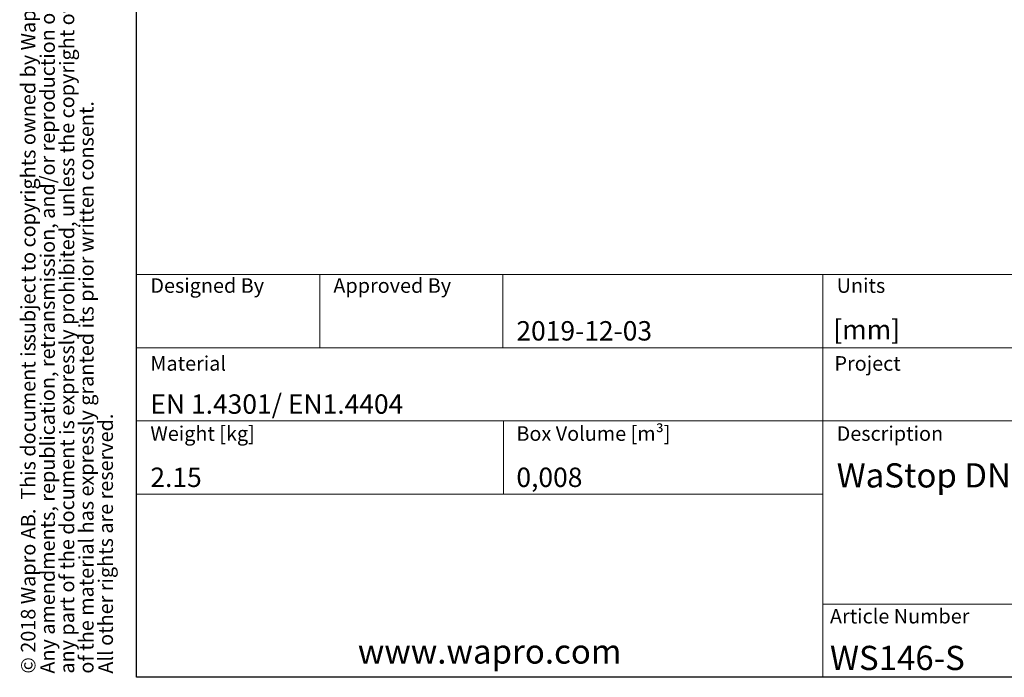
# Model space of a CAD drawing. Units: millimetres. Extents: x 8 to 201, y 4 to 288.
# Drawn here: x 8 to 116, y 4 to 76 of the extents above; entities that cross this region are included whole.
import ezdxf

# ---------------------------------------------------------------- set-up
doc = ezdxf.new("R2010")
doc.units = ezdxf.units.MM
doc.styles.add('SLDTEXTSTYLE0', font='TXT', dxfattribs={"width": 0.698529})
doc.styles.add('SLDTEXTSTYLE1', font='TXT', dxfattribs={"width": 0.75})
doc.styles.add('SLDTEXTSTYLE2', font='TXT', dxfattribs={"width": 0.7})

# ---------------------------------------------------------------- blocks, each defined once
blk = doc.blocks.new('SW_NOTE_0')
at = {"color": 0, "linetype": 'Continuous', "lineweight": 0, "char_height": 1.5875, "attachment_point": 1, "rotation": 90}
for s, insert, style in [('subject to copyrights owned by Wapro AB.', (-2.05, 36.07), 'SLDTEXTSTYLE1'), ('Any amendments, republication, retransmission, and/or reproduction of all or', (0.07, 0), 'SLDTEXTSTYLE1'), ('any part of the document is expressly prohibited, unless the copyright owner', (2.19, 0), 'SLDTEXTSTYLE1'), ('of the material has expressly granted its prior written consent.', (4.3, 0), 'SLDTEXTSTYLE1'), ('© 2018 Wapro AB.  This document is', (-2.05, 0), 'SLDTEXTSTYLE0'), ('All other rights are reserved.', (6.42, 0), 'SLDTEXTSTYLE1')]:
    blk.add_mtext(s, dxfattribs=dict(at, insert=insert, style=style))

msp = doc.modelspace()

# ---------------------------------------------------------------- linework, layer by layer
at = {"color": 7, "linetype": 'Continuous', "lineweight": 25}
for p, q in [((21, 4), (21, 288)), ((201, 4), (21, 4))]:
    msp.add_line(p, q, dxfattribs=at)
at = {"color": 7, "linetype": 'Continuous', "lineweight": 18}
for p, q in [((21, 48), (201, 48)), ((41, 40), (41, 48)), ((61, 40), (61, 48)), ((61, 48), (61, 40)), ((96, 42), (96, 48)), ((96, 48), (96, 42)), ((96, 42), (96, 32)), ((96, 42), (96, 32)), ((201, 40), (21, 40)), ((21, 40), (201, 40)), ((21, 32), (96, 32)), ((21, 32), (201, 32)), ((61.0947, 32), (61.0947, 24)), ((61.0947, 32), (61.0947, 24)), ((96, 32), (96, 4)), ((96, 32), (201, 32)), ((21, 24), (96, 24)), ((96, 12), (201, 12))]:
    msp.add_line(p, q, dxfattribs=at)

# ---------------------------------------------------------------- block references
at = {"color": 7, "linetype": 'Continuous', "lineweight": 0}
msp.add_blockref('SW_NOTE_0', (10.3997, 4.4015), dxfattribs=at)

# ---------------------------------------------------------------- texts
at = {"color": 7, "linetype": 'Continuous', "lineweight": 0, "attachment_point": 1}
for s, insert, char_height, style in [('Designed By', (22.5, 47.5871), 1.5875, 'SLDTEXTSTYLE1'), ('Approved By', (42.5, 47.5871), 1.5875, 'SLDTEXTSTYLE1'), ('Units', (97.5, 47.5871), 1.5875, 'SLDTEXTSTYLE1'), ('[mm]', (97.1305, 43.0435), 2.11667, 'SLDTEXTSTYLE1'), ('2019-12-03', (62.5, 42.9063), 2.11667, 'SLDTEXTSTYLE2'), ('Material', (22.5, 39.0811), 1.5875, 'SLDTEXTSTYLE1'), ('Project', (97.2592, 39.0811), 1.5875, 'SLDTEXTSTYLE1'), ('EN 1.4301/ EN1.4404', (22.5, 34.9063), 2.116667, 'SLDTEXTSTYLE2'), ('Weight [kg]', (22.5, 31.4218), 1.5875, 'SLDTEXTSTYLE1'), ('Box Volume [m³]', (62.5, 31.4218), 1.5875, 'SLDTEXTSTYLE1'), ('Description', (97.5, 31.4218), 1.5875, 'SLDTEXTSTYLE1'), ('2.15', (22.5, 26.9063), 2.11667, 'SLDTEXTSTYLE2'), ('0,008', (62.5, 26.9063), 2.11667, 'SLDTEXTSTYLE2'), ('WaStop DN150', (97.5, 27.3829), 2.645833, 'SLDTEXTSTYLE2'), ('Article Number', (96.767, 11.4682), 1.5875, 'SLDTEXTSTYLE1'), ('www.wapro.com', (45.1675, 8.1395), 2.645833, 'SLDTEXTSTYLE1'), ('WS146-S', (96.767, 7.4385), 2.64583, 'SLDTEXTSTYLE2')]:
    msp.add_mtext(s, dxfattribs=dict(at, insert=insert, char_height=char_height, style=style))

doc.saveas('drawing.dxf')
